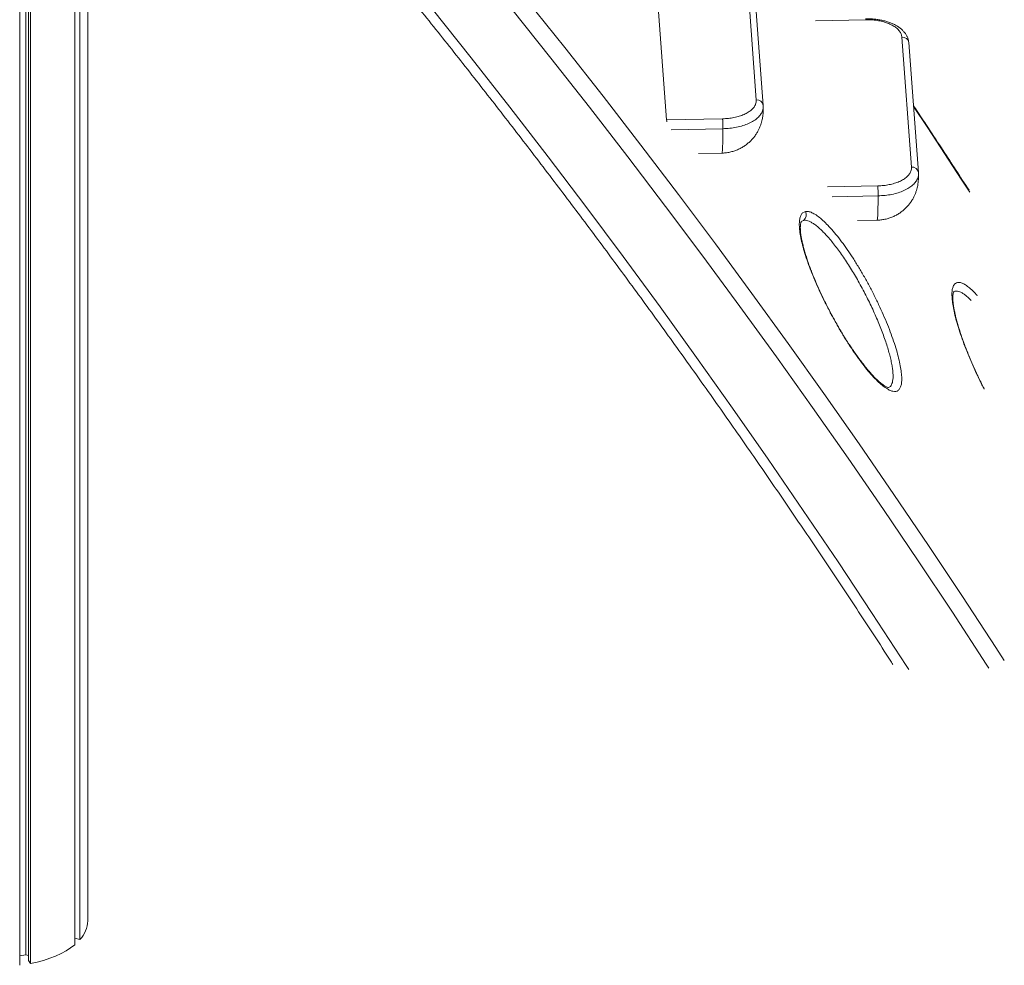
# Model space of a CAD drawing. Units: millimetres. Extents: x -5573 to 24553, y -5046 to 6361.
# Drawn here: x 17117 to 17820, y -3874 to -3199 of the extents above; entities that cross this region are included whole.
import ezdxf

# ---------------------------------------------------------------- set-up
doc = ezdxf.new("R2010")
doc.units = ezdxf.units.MM

msp = doc.modelspace()

# ---------------------------------------------------------------- linework, layer by layer
at = {"color": 7, "linetype": 'Continuous', "lineweight": 15}
for p, q in [((17165.67, -3842.18), (17165.67, -1442.12)), ((17156.36, -3859.24), (17156.36, -1459.17)), ((17160.09, -3855.6), (17160.09, -1455.53)), ((17117.07, -3873.98), (17117.07, -1473.91)), ((17121.55, -3866.52), (17121.55, -1473.26)), ((17123.38, -3870.54), (17123.38, -1472.94)), ((17124.71, -3872.76), (17124.71, -1472.69)), ((17578.87, -3270.2), (17570.16, -3152.42)), ((17642.86, -3255.98), (17636.07, -3164.1)), ((17647.85, -3259.9), (17641.06, -3168.01)), ((17753.69, -3303.92), (17746.83, -3211.13)), ((17751.81, -3214.94), (17751.82, -3215.05)), ((17758.67, -3307.83), (17751.82, -3215.05)), ((17647.86, -3260.17), (17647.84, -3260.87)), ((17647.85, -3259.9), (17647.86, -3260.17)), ((17578.87, -3270.2), (17618.84, -3269.42)), ((17601.63, -3294.24), (17618.29, -3293.92)), ((17758.68, -3308.1), (17758.66, -3308.8)), ((17758.67, -3307.83), (17758.68, -3308.1)), ((17715.11, -3342.13), (17729.12, -3341.85)), ((17160.09, -3855.6), (17156.36, -3854.58)), ((17121.55, -3866.52), (17117.07, -3867.24)), ((17123.38, -3867.02), (17121.55, -3866.52)), ((17124.71, -3872.76), (17123.38, -3870.54))]:
    msp.add_line(p, q, dxfattribs=at)
at = {"color": 8, "linetype": 'Continuous', "lineweight": 15}
for p, q in [((17720.89, -3198.68), (17685.05, -3199.38)), ((17619.03, -3276.53), (17582.15, -3277.25)), ((17693.82, -3318.06), (17729.66, -3317.36)), ((17729.85, -3324.47), (17697.14, -3325.11)), ((17676.57, -3342.01), (17675, -3342.72))]:
    msp.add_line(p, q, dxfattribs=at)
at = {"color": 8, "linetype": 'Continuous', "lineweight": 15, "flags": 128}
for points in [[(17165.67, -2904.27), (17177.74, -2917.5), (17207.99, -2951.02), (17237.95, -2984.73), (17267.62, -3018.64), (17297, -3052.74), (17326.07, -3087.02), (17354.85, -3121.5), (17383.34, -3156.16), (17411.51, -3191), (17439.39, -3226.02), (17466.97, -3261.23), (17494.23, -3296.61), (17521.2, -3332.17), (17547.85, -3367.9), (17574.19, -3403.8), (17600.23, -3439.88), (17625.95, -3476.12), (17651.36, -3512.53), (17676.45, -3549.1), (17701.22, -3585.84), (17725.68, -3622.73), (17749.82, -3659.79), (17751.76, -3662.8)], [(17478.57, -3183.98), (17506.18, -3218.59), (17533.5, -3253.37), (17560.52, -3288.33), (17587.24, -3323.46), (17613.66, -3358.76), (17639.77, -3394.24), (17665.58, -3429.87), (17691.09, -3465.68), (17716.28, -3501.64), (17741.17, -3537.77), (17765.75, -3574.06), (17790.02, -3610.51), (17813.98, -3647.11), (17819.94, -3656.31)], [(17808.92, -3661.68), (17807.05, -3658.8), (17782.88, -3621.83), (17758.39, -3585.02), (17733.58, -3548.38), (17708.46, -3511.89), (17683.02, -3475.57), (17657.27, -3439.42), (17631.2, -3403.44), (17604.82, -3367.63), (17578.14, -3331.99), (17551.15, -3296.52), (17523.85, -3261.23), (17496.24, -3226.12), (17468.34, -3191.19)], [(17795.21, -3321.78), (17789.25, -3312.58), (17765.3, -3275.97), (17755.19, -3260.72)], [(17618.29, -3293.92), (17618.33, -3293.9), (17618.44, -3293.63), (17618.55, -3293), (17618.65, -3292.02), (17618.74, -3290.71), (17618.82, -3289.06), (17618.89, -3287.1), (17618.94, -3284.85), (17618.99, -3282.32), (17619.01, -3279.54), (17619.03, -3276.53)], [(17729.12, -3341.85), (17729.15, -3341.84), (17729.27, -3341.57), (17729.38, -3340.94), (17729.48, -3339.96), (17729.57, -3338.64), (17729.64, -3337), (17729.71, -3335.04), (17729.77, -3332.79), (17729.81, -3330.26), (17729.84, -3327.48), (17729.85, -3324.47)], [(17680.86, -3375.21), (17681.16, -3375.54), (17681.27, -3375.79)]]:
    msp.add_lwpolyline(points, dxfattribs=at)
at = {"color": 7, "linetype": 'Continuous', "lineweight": 15, "flags": 128}
msp.add_lwpolyline([(17124.71, -3872.76), (17129.52, -3871.7), (17134.15, -3870.44), (17138.56, -3868.99), (17142.72, -3867.35), (17146.6, -3865.55), (17150.19, -3863.59), (17153.45, -3861.48), (17156.36, -3859.24)], dxfattribs=at)
at = {"color": 8, "linetype": 'Continuous', "lineweight": 15}
for centre, radius, start, end in [((17747.25, -3215.75), 4.63, 9.99388, 95.1581), ((17643.29, -3260.58), 4.61, 8.45289, 95.2411), ((17754.11, -3308.51), 4.61, 8.45289, 95.2411)]:
    msp.add_arc(centre, radius, start, end, dxfattribs=at)
at = {"color": 7, "linetype": 'Continuous', "lineweight": 15}
for centre, radius, start, end in [((17525.84, -3273.81), 53.16, 2.31745, 3.89163), ((17503.18, -3276.06), 115.85, 359.76982, 3.28872), ((17614, -3324), 115.85, 359.76982, 3.28872), ((17673.46, -3338.03), 5.05, 307.98314, 27.53739), ((17145.41, -3841.62), 20.27, 316.39561, 358.39137)]:
    msp.add_arc(centre, radius, start, end, dxfattribs=at)
for points, knots in [([(17165.67, -2914.42), (17171.35, -2920.64), (17186.45, -2937.2), (17210.71, -2964.28), (17238.46, -2995.65), (17265.95, -3027.19), (17293.18, -3058.89), (17320.16, -3090.76), (17346.88, -3122.78), (17373.35, -3154.97), (17399.55, -3187.32), (17425.49, -3219.82), (17451.17, -3252.48), (17476.59, -3285.29), (17501.74, -3318.26), (17526.63, -3351.37), (17551.25, -3384.64), (17575.6, -3418.06), (17599.68, -3451.62), (17623.49, -3485.32), (17647.03, -3519.17), (17670.29, -3553.16), (17693.29, -3587.29), (17715.99, -3621.57), (17731.7, -3645.53), (17739.75, -3658.1), (17740.43, -3659.15)], [0, 0, 0, 0, 0.026521, 0.070586, 0.114651, 0.158716, 0.202781, 0.246846, 0.290912, 0.334977, 0.379043, 0.423109, 0.467175, 0.511241, 0.555307, 0.599373, 0.64344, 0.687506, 0.731573, 0.77564, 0.819707, 0.863774, 0.907841, 0.951908, 0.995976, 1, 1, 1, 1]), ([(17751.72, -3214.96), (17751.67, -3214.49), (17751.54, -3213.38), (17751, -3211.68), (17750.15, -3209.87), (17749.01, -3208.14), (17747.58, -3206.48), (17745.87, -3204.91), (17743.89, -3203.48), (17741.67, -3202.19), (17739.26, -3201.08), (17736.69, -3200.14), (17733.99, -3199.38), (17731.15, -3198.78), (17728.18, -3198.34), (17725.13, -3198.08), (17722.65, -3197.97), (17721.21, -3198.01), (17720.8, -3198.03)], [0, 0, 0, 0, 0.043785, 0.103548, 0.164676, 0.227787, 0.293146, 0.360517, 0.429179, 0.498043, 0.566294, 0.63346, 0.699823, 0.767198, 0.835225, 0.903821, 0.972823, 1, 1, 1, 1]), ([(17746.83, -3211.13), (17746.7, -3210.39), (17746.45, -3208.91), (17745.17, -3206.77), (17743.23, -3204.78), (17740.68, -3202.99), (17737.58, -3201.47), (17734.07, -3200.24), (17730.21, -3199.35), (17725.79, -3198.73), (17722.64, -3198.7), (17720.89, -3198.68)], [0, 0, 0, 0, 0.109684, 0.21935, 0.329109, 0.438864, 0.546125, 0.653386, 0.760326, 0.867265, 1, 1, 1, 1]), ([(17618.29, -3293.9), (17618.41, -3293.9), (17619.55, -3293.93), (17621.7, -3293.69), (17624.66, -3293.16), (17627.5, -3292.33), (17630.19, -3291.26), (17632.71, -3289.96), (17635.05, -3288.46), (17637.2, -3286.78), (17639.14, -3284.97), (17640.88, -3283.04), (17642.4, -3281.03), (17643.71, -3278.96), (17644.81, -3276.87), (17645.71, -3274.81), (17646.4, -3272.8), (17646.92, -3270.93), (17647.27, -3269.26), (17647.49, -3267.83), (17647.64, -3266.63), (17647.73, -3265.55), (17647.79, -3264.46), (17647.84, -3263.16), (17647.87, -3261.98), (17647.88, -3261.1), (17647.88, -3260.87)], [0, 0, 0, 0, 0.006907, 0.066403, 0.124672, 0.181784, 0.237782, 0.292682, 0.346479, 0.399147, 0.45064, 0.500887, 0.549787, 0.597206, 0.642959, 0.686775, 0.728222, 0.766516, 0.800378, 0.829032, 0.853915, 0.878001, 0.904422, 0.938553, 0.98357, 1, 1, 1, 1]), ([(17618.84, -3269.42), (17620.23, -3269.36), (17623, -3269.23), (17627.03, -3268.6), (17630.81, -3267.64), (17634.24, -3266.37), (17637.2, -3264.81), (17639.62, -3263.03), (17641.4, -3261.05), (17642.73, -3258.7), (17642.82, -3256.98), (17642.86, -3255.98)], [0, 0, 0, 0, 0.1059846, 0.2119693, 0.3187899, 0.4256108, 0.5324733, 0.6393369, 0.7463285, 0.8533244, 1, 1, 1, 1]), ([(17794.74, -3320.52), (17788.62, -3311.05), (17775.54, -3290.84), (17762.22, -3270.76), (17755.14, -3260.08)], [0, 0, 0, 0, 0.468543, 1, 1, 1, 1]), ([(17729.12, -3341.84), (17729.23, -3341.84), (17730.38, -3341.87), (17732.52, -3341.63), (17735.48, -3341.1), (17738.32, -3340.27), (17741.01, -3339.19), (17743.53, -3337.89), (17745.87, -3336.39), (17748.02, -3334.72), (17749.97, -3332.91), (17751.7, -3330.98), (17753.23, -3328.96), (17754.54, -3326.9), (17755.63, -3324.81), (17756.53, -3322.74), (17757.23, -3320.74), (17757.74, -3318.87), (17758.09, -3317.2), (17758.32, -3315.77), (17758.46, -3314.56), (17758.55, -3313.49), (17758.62, -3312.39), (17758.67, -3311.1), (17758.7, -3309.91), (17758.7, -3309.04), (17758.7, -3308.8)], [0, 0, 0, 0, 0.006907, 0.066403, 0.124672, 0.181784, 0.237782, 0.292682, 0.346479, 0.399147, 0.45064, 0.500887, 0.549787, 0.597206, 0.642959, 0.686775, 0.728222, 0.766516, 0.800378, 0.829032, 0.853915, 0.878001, 0.904422, 0.938553, 0.98357, 1, 1, 1, 1]), ([(17729.66, -3317.36), (17731.05, -3317.29), (17733.83, -3317.17), (17737.86, -3316.53), (17741.63, -3315.58), (17745.06, -3314.3), (17748.02, -3312.75), (17750.44, -3310.96), (17752.22, -3308.99), (17753.56, -3306.63), (17753.64, -3304.91), (17753.69, -3303.92)], [0, 0, 0, 0, 0.105985, 0.211969, 0.31879, 0.425611, 0.532473, 0.639337, 0.746328, 0.853324, 1, 1, 1, 1]), ([(17680.86, -3375.21), (17680.07, -3373.02), (17678.49, -3368.63), (17676.63, -3362.54), (17675.16, -3356.88), (17674.17, -3351.79), (17673.63, -3347.29), (17673.55, -3343.44), (17673.96, -3340.32), (17674.83, -3337.96), (17676.12, -3336.31), (17677.33, -3335.9), (17677.94, -3335.69)], [0, 0, 0, 0, 0.100021, 0.200361, 0.300382, 0.400392, 0.50072, 0.600729, 0.700773, 0.801137, 0.901181, 1, 1, 1, 1]), ([(17677.94, -3335.69), (17678.63, -3335.64), (17680.02, -3335.53), (17682.59, -3336.4), (17685.47, -3338), (17688.69, -3340.41), (17692.17, -3343.57), (17695.87, -3347.43), (17699.76, -3351.97), (17703.77, -3357.11), (17707.85, -3362.79), (17711.96, -3368.95), (17716.04, -3375.49), (17720.05, -3382.34), (17723.92, -3389.42), (17727.62, -3396.64), (17731.11, -3403.89), (17734.32, -3411.1), (17737.24, -3418.16), (17739.82, -3425), (17742.02, -3431.51), (17743.83, -3437.63), (17745.23, -3443.27), (17746.18, -3448.35), (17746.7, -3452.82), (17746.76, -3456.63), (17746.36, -3459.7), (17745.51, -3462.02), (17744.22, -3463.56), (17742.51, -3464.27), (17740.39, -3464.18), (17737.89, -3463.28), (17735.04, -3461.56), (17731.88, -3459.07), (17728.45, -3455.85), (17724.78, -3451.9), (17720.93, -3447.3), (17716.94, -3442.12), (17712.85, -3436.4), (17708.73, -3430.22), (17704.63, -3423.67), (17700.59, -3416.82), (17696.67, -3409.76), (17692.92, -3402.57), (17689.38, -3395.35), (17686.12, -3388.2), (17683.24, -3381.43), (17681.62, -3377.2), (17680.86, -3375.21)], [0, 0, 0, 0, 0.021772, 0.043613, 0.065385, 0.087162, 0.109009, 0.130787, 0.152553, 0.174388, 0.196154, 0.217908, 0.239732, 0.261487, 0.28324, 0.305062, 0.326815, 0.348576, 0.370405, 0.392166, 0.413938, 0.435779, 0.457551, 0.479334, 0.501186, 0.522968, 0.544758, 0.566617, 0.588406, 0.610197, 0.632057, 0.653848, 0.675634, 0.697489, 0.719275, 0.741049, 0.762892, 0.784666, 0.806427, 0.828256, 0.850016, 0.871768, 0.893589, 0.915341, 0.937095, 0.958918, 0.980672, 1, 1, 1, 1]), ([(17681.31, -3375.79), (17681.16, -3375.39), (17680.52, -3373.69), (17679.52, -3370.82), (17678.33, -3367.21), (17677.3, -3363.76), (17676.41, -3360.51), (17675.68, -3357.47), (17675.11, -3354.67), (17674.69, -3352.14), (17674.43, -3349.89), (17674.32, -3347.95), (17674.32, -3346.3), (17674.44, -3344.95), (17674.63, -3343.92), (17674.86, -3343.21), (17675.04, -3342.84), (17675.13, -3342.74), (17675.1, -3342.76), (17675.1, -3342.76)], [0, 0, 0, 0, 0.021821, 0.09153, 0.161274, 0.230814, 0.299934, 0.368403, 0.435984, 0.502434, 0.567505, 0.630918, 0.693436, 0.755597, 0.816914, 0.877346, 0.937354, 0.997901, 1, 1, 1, 1]), ([(17737.36, -3461.41), (17737.37, -3461.41), (17737.41, -3461.41), (17737.21, -3461.41), (17736.74, -3461.29), (17735.97, -3460.99), (17734.99, -3460.49), (17733.8, -3459.75), (17732.42, -3458.75), (17730.87, -3457.48), (17729.17, -3455.95), (17727.34, -3454.15), (17725.4, -3452.1), (17723.37, -3449.82), (17721.27, -3447.3), (17719.1, -3444.57), (17716.85, -3441.61), (17714.54, -3438.43), (17712.18, -3435.04), (17709.79, -3431.47), (17707.39, -3427.75), (17704.99, -3423.91), (17702.62, -3419.97), (17700.3, -3415.97), (17698.04, -3411.93), (17695.85, -3407.87), (17693.73, -3403.8), (17691.67, -3399.69), (17689.68, -3395.55), (17687.75, -3391.38), (17685.91, -3387.23), (17684.17, -3383.13), (17682.62, -3379.29), (17681.71, -3376.88), (17681.29, -3375.78)], [0, 0, 0, 0, 0.00595, 0.032427, 0.060295, 0.088103, 0.116507, 0.145804, 0.175996, 0.206956, 0.238511, 0.270481, 0.302703, 0.335037, 0.367206, 0.399508, 0.432373, 0.465702, 0.499391, 0.53333, 0.567402, 0.601476, 0.635417, 0.66913, 0.702537, 0.735585, 0.768393, 0.801455, 0.834922, 0.868719, 0.90275, 0.936908, 0.971052, 1, 1, 1, 1]), ([(17805.44, -3462.01), (17805.18, -3461.5), (17804.2, -3459.6), (17802.56, -3456.27), (17800.54, -3452.05), (17798.61, -3447.85), (17796.77, -3443.68), (17795.02, -3439.56), (17793.37, -3435.49), (17791.81, -3431.48), (17790.36, -3427.53), (17789.02, -3423.69), (17787.81, -3419.97), (17786.73, -3416.4), (17785.79, -3413.01), (17784.99, -3409.82), (17784.34, -3406.86), (17783.84, -3404.14), (17783.49, -3401.69), (17783.27, -3399.52), (17783.19, -3397.63), (17783.23, -3396.04), (17783.35, -3394.76), (17783.54, -3393.81), (17783.74, -3393.23), (17783.88, -3392.98), (17783.86, -3393), (17783.86, -3393.01)], [0, 0, 0, 0, 0.016353, 0.060462, 0.104432, 0.148209, 0.19173, 0.234918, 0.278244, 0.321797, 0.365524, 0.409359, 0.453206, 0.496955, 0.540505, 0.583753, 0.626593, 0.66892, 0.71057, 0.751393, 0.792004, 0.832124, 0.871513, 0.909942, 0.9473, 0.983789, 1, 1, 1, 1])]:
    msp.add_open_spline(points, degree=3, knots=knots, dxfattribs=at)
at = {"color": 8, "linetype": 'Continuous', "lineweight": 15}
for points, knots in [([(17647.84, -3260.87), (17647.84, -3261.25), (17647.84, -3262.26), (17647.33, -3264.11), (17646.13, -3266.41), (17643.98, -3268.79), (17641.08, -3270.97), (17637.54, -3272.83), (17633.42, -3274.38), (17628.9, -3275.53), (17624.05, -3276.3), (17620.72, -3276.45), (17619.03, -3276.53)], [0, 0, 0, 0, 0.046492, 0.122285, 0.230718, 0.34226, 0.45062, 0.562111, 0.670442, 0.78191, 0.889422, 1, 1, 1, 1]), ([(17758.66, -3308.8), (17758.66, -3309.19), (17758.66, -3310.2), (17758.15, -3312.05), (17756.96, -3314.35), (17754.8, -3316.73), (17751.9, -3318.9), (17748.37, -3320.77), (17744.24, -3322.32), (17739.73, -3323.47), (17734.88, -3324.24), (17731.54, -3324.39), (17729.85, -3324.47)], [0, 0, 0, 0, 0.0464918, 0.1222851, 0.2307179, 0.3422602, 0.45062, 0.5621105, 0.6704419, 0.7819104, 0.8894217, 1, 1, 1, 1]), ([(17737.15, -3461.44), (17737.49, -3461.3), (17738.22, -3461), (17739.09, -3460.03), (17739.8, -3458.64), (17740.28, -3456.82), (17740.52, -3454.6), (17740.52, -3452.02), (17740.29, -3449.1), (17739.81, -3445.8), (17739.11, -3442.18), (17738.18, -3438.29), (17737.03, -3434.17), (17735.67, -3429.78), (17734.09, -3425.18), (17732.33, -3420.44), (17730.4, -3415.6), (17728.29, -3410.61), (17726.01, -3405.55), (17723.62, -3400.49), (17721.11, -3395.47), (17718.47, -3390.44), (17715.75, -3385.5), (17712.98, -3380.7), (17710.17, -3376.06), (17707.3, -3371.57), (17704.43, -3367.3), (17701.58, -3363.29), (17698.78, -3359.57), (17696, -3356.12), (17693.29, -3353), (17690.7, -3350.24), (17688.22, -3347.86), (17685.85, -3345.84), (17683.63, -3344.22), (17681.58, -3343.02), (17679.72, -3342.24), (17678.02, -3341.85), (17677.05, -3341.95), (17676.57, -3342.01)], [0, 0, 0, 0, 0.0231789, 0.0498644, 0.0767353, 0.1041906, 0.1318478, 0.1585214, 0.1853799, 0.2128219, 0.2404655, 0.2673167, 0.2941679, 0.321402, 0.3490325, 0.3758648, 0.4026971, 0.4299119, 0.4575227, 0.4843407, 0.5111587, 0.5383592, 0.5659558, 0.5927727, 0.6195896, 0.6467894, 0.6743858, 0.7012167, 0.7280475, 0.7552621, 0.7828739, 0.8097235, 0.8365731, 0.8638069, 0.8914384, 0.9182878, 0.9451373, 0.9723702, 1, 1, 1, 1]), ([(17805.64, -3462.65), (17805.08, -3461.57), (17803.31, -3458.14), (17800.54, -3452.37), (17797.38, -3445.46), (17794.45, -3438.59), (17791.72, -3431.72), (17789.24, -3424.94), (17787.11, -3418.47), (17785.36, -3412.42), (17784.01, -3406.84), (17783.08, -3401.81), (17782.58, -3397.4), (17782.52, -3393.66), (17782.89, -3390.62), (17783.7, -3388.35), (17784.93, -3386.86), (17786.56, -3386.16), (17788.59, -3386.3), (17790.96, -3387.24), (17793.65, -3388.96), (17796.66, -3391.53), (17799.02, -3393.83), (17800.43, -3395.47), (17800.69, -3395.76)], [0, 0, 0, 0, 0.0222774, 0.0709015, 0.1164557, 0.1620099, 0.2106094, 0.259364, 0.3079634, 0.3565534, 0.4052984, 0.4538884, 0.5024873, 0.5512413, 0.5998402, 0.6484492, 0.6972133, 0.7458223, 0.7944331, 0.8431991, 0.89181, 0.9404181, 0.9891811, 1, 1, 1, 1]), ([(17796.22, -3399.18), (17796.15, -3399.11), (17795.3, -3398.19), (17793.78, -3396.79), (17791.71, -3395.05), (17789.82, -3393.78), (17788.09, -3392.9), (17786.52, -3392.44), (17785.16, -3392.44), (17784.22, -3392.68), (17783.81, -3393.06), (17783.71, -3393.15)], [0, 0, 0, 0, 0.0122175, 0.1487715, 0.2853256, 0.418068, 0.5508104, 0.6874148, 0.8240192, 0.9567908, 1, 1, 1, 1])]:
    msp.add_open_spline(points, degree=3, knots=knots, dxfattribs=at)

doc.saveas('drawing.dxf')
